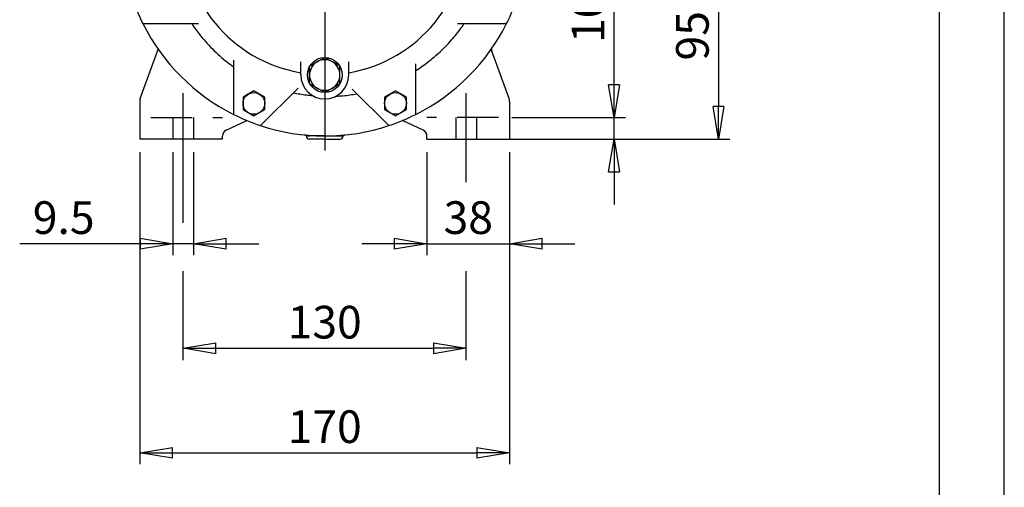
# Model space of a CAD drawing. Extents: x 0 to 210, y 0 to 297.
# Drawn here: x 135 to 210, y 118 to 153 of the extents above; entities that cross this region are included whole.
import ezdxf

# ---------------------------------------------------------------- set-up
doc = ezdxf.new("R2010")
doc.units = 0
doc.linetypes.add('CENTER2', pattern=[28.575, 19.05, -3.175, 3.175, -3.175])
doc.linetypes.add('HIDDEN2', pattern=[4.7625, 3.175, -1.5875])
doc.layers.get('0').update_dxf_attribs({"color": 3, "linetype": 'CONTINUOUS'})
doc.layers.get('DEFPOINTS').update_dxf_attribs({"linetype": 'CONTINUOUS'})
doc.layers.add('1', color=3, linetype='CONTINUOUS')
doc.layers.add('3', color=3, linetype='CONTINUOUS')
doc.styles.add('MIRCO', font='txt')
doc.dimstyles.new('MIRCO', dxfattribs={"dimtxt": 2.5, "dimasz": 2.5, "dimexe": 0.875, "dimexo": 1, "dimgap": 0.75, "dimtad": 1, "dimzin": 12, "dimtxsty": 'MIRCO', "dimblk": 'CLOSED', "dimcen": 0.09, "dimclrt": 7, "dimazin": 3, "dimtfac": 0.8, "dimtdec": 3, "dimtmove": 0, "dimatfit": 3, "dimtolj": 1})

# ---------------------------------------------------------------- blocks, each defined once
blk = doc.blocks.new('_CLOSED')
at = {"color": 0, "linetype": 'BYBLOCK'}
for p, q in [((-1, 0.166667), (0, 0)), ((-1, 0.166667), (-1, -0.166667)), ((0, 0), (-1, -0.166667)), ((0, 0), (-1, 0))]:
    blk.add_line(p, q, dxfattribs=at)
blk = doc.blocks.new('*D45')
at = {"layer": '1', "color": 0, "linetype": 'CONTINUOUS'}
for p, q in [((187.978, 160.139), (187.231, 160.139)), ((188.106, 157.639), (188.106, 146.806)), ((166.773, 144.306), (188.981, 144.306))]:
    blk.add_line(p, q, dxfattribs=at)
at = {"layer": 'DEFPOINTS', "color": 0}
for p in [(188.978, 160.139), (165.773, 144.306), (188.106, 144.306)]:
    blk.add_point(p, dxfattribs=at)
at = {"layer": '1', "color": 0, "xscale": 2.5, "yscale": 2.5, "zscale": 2.5}
for p, rotation in [((188.106, 160.139), 90), ((188.106, 144.306), 270)]:
    blk.add_blockref('_CLOSED', p, dxfattribs=dict(at, rotation=rotation))
at = {"layer": '1', "color": 7, "insert": (186.106, 152.223), "char_height": 2.5, "attachment_point": 5, "rotation": 90, "style": 'MIRCO'}
blk.add_mtext('\\A1;95', dxfattribs=at)
blk = doc.blocks.new('*D48')
at = {"layer": '1', "color": 0, "linetype": 'CONTINUOUS'}
for p, q in [((180.106, 145.973), (180.106, 156.163)), ((180.106, 148.473), (180.106, 150.973)), ((172.263, 145.973), (180.981, 145.973)), ((180.106, 144.306), (180.106, 145.973)), ((173.106, 144.306), (180.981, 144.306)), ((180.106, 141.806), (180.106, 139.306))]:
    blk.add_line(p, q, dxfattribs=at)
at = {"layer": 'DEFPOINTS', "color": 0}
for p in [(171.263, 145.973), (180.106, 145.973), (172.106, 144.306)]:
    blk.add_point(p, dxfattribs=at)
at = {"layer": '1', "color": 0, "xscale": 2.5, "yscale": 2.5, "zscale": 2.5}
for p, rotation in [((180.106, 145.973), 270), ((180.106, 144.306), 90)]:
    blk.add_blockref('_CLOSED', p, dxfattribs=dict(at, rotation=rotation))
at = {"layer": '1', "color": 7, "insert": (178.106, 153.568), "char_height": 2.5, "attachment_point": 5, "rotation": 90, "style": 'MIRCO'}
blk.add_mtext('\\A1;10', dxfattribs=at)
blk = doc.blocks.new('*D49')
at = {"layer": '1', "color": 0, "linetype": 'CONTINUOUS'}
for p, q in [((165.773, 143.306), (165.773, 135.431)), ((172.106, 143.306), (172.106, 135.431)), ((163.273, 136.306), (160.773, 136.306)), ((165.773, 136.306), (172.106, 136.306)), ((174.606, 136.306), (177.106, 136.306))]:
    blk.add_line(p, q, dxfattribs=at)
at = {"layer": 'DEFPOINTS', "color": 0}
for p in [(165.773, 144.306), (172.106, 144.306), (172.106, 136.306)]:
    blk.add_point(p, dxfattribs=at)
at = {"layer": '1', "color": 0, "xscale": 2.5, "yscale": 2.5, "zscale": 2.5}
blk.add_blockref('_CLOSED', (165.773, 136.306), dxfattribs=at)
at = {"layer": '1', "color": 0, "xscale": 2.5, "yscale": 2.5, "zscale": 2.5, "rotation": 180}
blk.add_blockref('_CLOSED', (172.106, 136.306), dxfattribs=at)
at = {"layer": '1', "color": 7, "insert": (168.94, 138.306), "char_height": 2.5, "attachment_point": 5, "style": 'MIRCO'}
blk.add_mtext('\\A1;38', dxfattribs=at)
blk = doc.blocks.new('*D51')
at = {"layer": '1', "color": 0, "linetype": 'CONTINUOUS'}
for p, q in [((146.315, 143.306), (146.315, 135.431)), ((147.898, 143.306), (147.898, 135.431)), ((146.315, 136.306), (134.577, 136.306)), ((143.815, 136.306), (141.315, 136.306)), ((147.898, 136.306), (146.315, 136.306)), ((150.398, 136.306), (152.898, 136.306))]:
    blk.add_line(p, q, dxfattribs=at)
at = {"layer": 'DEFPOINTS', "color": 0}
for p in [(146.315, 144.306), (147.898, 144.306), (146.315, 136.306)]:
    blk.add_point(p, dxfattribs=at)
at = {"layer": '1', "color": 0, "xscale": 2.5, "yscale": 2.5, "zscale": 2.5}
blk.add_blockref('_CLOSED', (146.315, 136.306), dxfattribs=at)
at = {"layer": '1', "color": 0, "xscale": 2.5, "yscale": 2.5, "zscale": 2.5, "rotation": 180}
blk.add_blockref('_CLOSED', (147.898, 136.306), dxfattribs=at)
at = {"layer": '1', "color": 7, "insert": (137.946, 138.306), "char_height": 2.5, "attachment_point": 5, "style": 'MIRCO'}
blk.add_mtext('\\A1;9.5', dxfattribs=at)
blk = doc.blocks.new('*D52')
at = {"layer": '1', "color": 0, "linetype": 'CONTINUOUS'}
for p, q in [((147.106, 128.385), (147.106, 129.181)), ((168.773, 128.385), (168.773, 129.181)), ((149.606, 128.306), (166.273, 128.306))]:
    blk.add_line(p, q, dxfattribs=at)
at = {"layer": 'DEFPOINTS', "color": 0}
for p in [(168.773, 128.306), (147.106, 127.385), (168.773, 127.385)]:
    blk.add_point(p, dxfattribs=at)
at = {"layer": '1', "color": 0, "xscale": 2.5, "yscale": 2.5, "zscale": 2.5, "rotation": 180}
blk.add_blockref('_CLOSED', (147.106, 128.306), dxfattribs=at)
at = {"layer": '1', "color": 0, "xscale": 2.5, "yscale": 2.5, "zscale": 2.5}
blk.add_blockref('_CLOSED', (168.773, 128.306), dxfattribs=at)
at = {"layer": '1', "color": 7, "insert": (157.94, 130.306), "char_height": 2.5, "attachment_point": 5, "style": 'MIRCO'}
blk.add_mtext('\\A1;130', dxfattribs=at)
blk = doc.blocks.new('*D53')
at = {"layer": '1', "color": 0, "linetype": 'CONTINUOUS'}
for p, q in [((143.773, 143.306), (143.773, 119.431)), ((172.106, 143.306), (172.106, 119.431)), ((146.273, 120.306), (169.606, 120.306))]:
    blk.add_line(p, q, dxfattribs=at)
at = {"layer": 'DEFPOINTS', "color": 0}
for p in [(143.773, 144.306), (172.106, 144.306), (172.106, 120.306)]:
    blk.add_point(p, dxfattribs=at)
at = {"layer": '1', "color": 0, "xscale": 2.5, "yscale": 2.5, "zscale": 2.5, "rotation": 180}
blk.add_blockref('_CLOSED', (143.773, 120.306), dxfattribs=at)
at = {"layer": '1', "color": 0, "xscale": 2.5, "yscale": 2.5, "zscale": 2.5}
blk.add_blockref('_CLOSED', (172.106, 120.306), dxfattribs=at)
at = {"layer": '1', "color": 7, "insert": (157.94, 122.306), "char_height": 2.5, "attachment_point": 5, "style": 'MIRCO'}
blk.add_mtext('\\A1;170', dxfattribs=at)

msp = doc.modelspace()

# ---------------------------------------------------------------- linework, layer by layer
at = {"layer": '1', "color": 4, "linetype": 'CONTINUOUS'}
msp.add_line((210, 0), (210, 297), dxfattribs=at)
at = {"layer": '1', "color": 6, "linetype": 'CONTINUOUS'}
msp.add_line((205, 292), (205, 5), dxfattribs=at)
at = {"layer": '1', "color": 9, "linetype": 'CONTINUOUS'}
for p, q in [((144.0106, 153.152), (148.2627, 153.152)), ((168.1208, 153.152), (171.8687, 153.152)), ((143.8132, 147.4164), (145.1387, 151.0581)), ((172.0661, 147.4164), (170.7406, 151.0581)), ((150.9524, 150.3694), (150.9524, 146.2102)), ((156.1115, 149.2226), (156.1115, 150.2226)), ((159.7781, 149.2226), (159.7781, 150.2226)), ((164.927, 146.2102), (164.927, 150.0657)), ((153.0311, 145.3492), (155.9, 148.2181)), ((160.0527, 148.1447), (162.8482, 145.3492)), ((143.773, 147.1884), (143.773, 144.3059)), ((172.1063, 147.1884), (172.1063, 144.3059)), ((150.395, 145.0038), (151.9242, 145.7169)), ((165.4843, 145.0038), (163.9552, 145.7169)), ((150.1063, 144.3059), (143.773, 144.3059)), ((150.1063, 144.3059), (150.1063, 144.5507)), ((165.773, 144.3059), (165.773, 144.5507)), ((165.773, 144.3059), (172.1063, 144.3059))]:
    msp.add_line(p, q, dxfattribs=at)
at = {"layer": '1', "color": 134, "linetype": 'CONTINUOUS'}
for p, q in [((156.7781, 149.8962), (157.3615, 150.2329)), ((157.3615, 150.2329), (157.9448, 150.5697)), ((158.5281, 150.2329), (157.9448, 150.5697)), ((159.1115, 149.8962), (158.5281, 150.2329)), ((156.7781, 149.2226), (156.7781, 149.8962)), ((159.1115, 149.2226), (159.1115, 149.8962)), ((156.7781, 148.549), (156.7781, 149.2226)), ((159.1115, 148.549), (159.1115, 149.2226)), ((152.5183, 148.0132), (151.685, 147.5321)), ((153.3517, 147.5321), (152.5183, 148.0132)), ((157.3615, 148.2122), (156.7781, 148.549)), ((157.9448, 147.8754), (157.3615, 148.2122)), ((158.5281, 148.2122), (157.9448, 147.8754)), ((159.1115, 148.549), (158.5281, 148.2122)), ((163.361, 148.0132), (162.5277, 147.5321)), ((164.1944, 147.5321), (163.361, 148.0132)), ((151.685, 147.5321), (151.685, 146.5698)), ((153.3517, 146.5698), (153.3517, 147.5321)), ((162.5277, 147.5321), (162.5277, 146.5698)), ((164.1944, 146.5698), (164.1944, 147.5321)), ((151.685, 146.5698), (152.5183, 146.0887)), ((152.5183, 146.0887), (153.3517, 146.5698)), ((162.5277, 146.5698), (163.361, 146.0887)), ((163.361, 146.0887), (164.1944, 146.5698))]:
    msp.add_line(p, q, dxfattribs=at)
at = {"layer": '1', "color": 4, "linetype": 'HIDDEN2'}
for p, q in [((144.616, 145.9726), (150.1063, 145.9726)), ((146.3147, 145.9726), (146.3147, 144.3059)), ((147.898, 145.9726), (147.898, 144.3059)), ((171.2634, 145.9726), (165.773, 145.9726)), ((167.9813, 145.9726), (167.9813, 144.3059)), ((169.5647, 145.9726), (169.5647, 144.3059))]:
    msp.add_line(p, q, dxfattribs=at)
at = {"layer": '1', "color": 3, "linetype": 'CONTINUOUS'}
for p, q in [((156.523, 144.5559), (156.3891, 144.6332)), ((157.9397, 144.5559), (156.523, 144.5559)), ((157.9397, 144.3059), (156.773, 144.3059)), ((157.9397, 144.5559), (159.3563, 144.5559)), ((157.9397, 144.3059), (159.1063, 144.3059)), ((159.3563, 144.5559), (159.4903, 144.6332))]:
    msp.add_line(p, q, dxfattribs=at)
at = {"layer": '1', "color": 9, "linetype": 'CONTINUOUS'}
msp.add_circle((157.9448, 149.2226), 1.3333, dxfattribs=at)
at = {"layer": '1', "color": 134, "linetype": 'CONTINUOUS'}
for centre in [(152.5183, 147.0509), (163.361, 147.0509)]:
    msp.add_circle(centre, 0.8333, dxfattribs=at)
at = {"layer": '1', "color": 3, "linetype": 'CONTINUOUS'}
for centre, radius, start, end in [((157.9397, 160.1392), 10.9002, 97.655572, 260.344498), ((157.9397, 160.1392), 10.9002, 279.710024, 82.709715), ((156.7151, 145.2727), 0.7168, 243.189495, 287.392541), ((156.773, 144.5559), 0.25, 180, 270), ((159.1643, 145.2727), 0.7168, 252.607459, 296.810505), ((159.1063, 144.5559), 0.25, 270, 0)]:
    msp.add_arc(centre, radius, start, end, dxfattribs=at)
at = {"layer": '1', "color": 9, "linetype": 'CONTINUOUS'}
for centre, radius, start, end in [((157.9397, 160.1392), 15.5833, 198.360072, 206.639928), ((157.9397, 160.1392), 15.5833, 333.360072, 341.639928), ((157.9397, 160.1392), 15.5833, 206.639928, 243.360072), ((157.9397, 160.1392), 15.5833, 296.639928, 333.360072), ((144.5122, 151.2861), 0.6667, 339.999995, 352.780099), ((171.3671, 151.2861), 0.6667, 187.219769, 200.000005), ((157.9448, 149.2226), 1.8333, 180, 360), ((144.4397, 147.1884), 0.6667, 160.000002, 179.999995), ((171.4397, 147.1884), 0.6667, 0.000005, 19.999998), ((157.9397, 160.1392), 15.5833, 243.360072, 251.639928), ((152.2059, 145.1127), 0.6667, 109.732489, 115.000009), ((157.9397, 160.1392), 15.5833, 288.360072, 296.639928), ((163.6734, 145.1127), 0.6667, 64.999991, 70.267565), ((150.6063, 144.5507), 0.5, 114.999997, 179.999995), ((157.9397, 160.1392), 15.5833, 251.639928, 288.360072), ((165.273, 144.5507), 0.5, 0.000005, 65.000003)]:
    msp.add_arc(centre, radius, start, end, dxfattribs=at)
at = {"layer": '1', "color": 134, "linetype": 'CONTINUOUS'}
for start, end in [(120, 180), (90, 120), (60, 90), (360, 60), (180, 240), (300, 360), (240, 300)]:
    msp.add_arc((157.9448, 149.2226), 1.1667, start, end, dxfattribs=at)
at = {"layer": '1', "color": 9, "linetype": 'CONTINUOUS'}
for points in [[(147.7587, 153.152), (148.0409, 152.727), (148.6568, 151.9115), (149.7404, 150.7908), (150.536, 150.149), (150.9524, 149.8544)], [(155.5458, 147.8639), (155.7076, 147.8298), (156.0324, 147.7678), (156.5237, 147.6935), (156.8523, 147.6567), (157.0169, 147.6414)], [(158.7997, 147.6008), (158.9801, 147.6093), (159.3404, 147.6341), (159.88, 147.6948), (160.2369, 147.7508), (160.4146, 147.7828)]]:
    msp.add_open_spline(points, degree=3, dxfattribs=at)
msp.add_open_spline([(164.927, 149.5675), (165.0887, 149.6711), (165.5669, 149.9923), (166.4808, 150.6983), (167.4498, 151.6343), (168.1855, 152.5248), (168.5211, 152.9933), (168.6292, 153.152)], degree=3, knots=[0, 0, 0, 0, 0.5759746, 1.7279238, 3.4558278, 4.607986, 5.1840651, 5.1840651, 5.1840651, 5.1840651], dxfattribs=at)
at = {"layer": '3', "color": 1, "linetype": 'CENTER2'}
for p, q in [((157.9397, 191.0697), (157.9397, 143.1434)), ((147.1063, 137.9177), (147.1063, 147.8191)), ((168.773, 141.0077), (168.773, 147.8191)), ((147.1063, 127.385), (147.1063, 134.1964)), ((168.773, 127.385), (168.773, 134.1964))]:
    msp.add_line(p, q, dxfattribs=at)

# ---------------------------------------------------------------- dimensions: what is measured, and where the dimension line sits
at = {"layer": '1', "color": 3, "linetype": 'CONTINUOUS'}
dim = msp.add_linear_dim(base=(188.1063, 144.3059), p1=(188.9781, 160.1392), p2=(165.773, 144.3059), angle=90, dimstyle='MIRCO', override={"dimjust": 0, "dimlfac": 6, "dimpost": '', "dimse1": 0, "dimse2": 0}, dxfattribs=at)
dim.commit()
dim.dimension.update_dxf_attribs({"geometry": '*D45', "text_midpoint": (186.1063, 152.2226)})
for base, p1, p2, angle, override, picture, middle, dimtype in [((180.1063, 145.9726), (172.1063, 144.3059), (171.2634, 145.9726), 90, {"dimlfac": 6, "dimpost": '', "dimtmove": 0}, '*D48', (180.1063, 153.5678), 160), ((146.3147, 136.3059), (147.898, 144.3059), (146.3147, 144.3059), 180, {"dimjust": 0, "dimlfac": 6, "dimpost": '', "dimse1": 0, "dimse2": 0, "dimtmove": 0}, '*D51', (137.9456, 136.3059), 161)]:
    dim = msp.add_linear_dim(base=base, p1=p1, p2=p2, angle=angle, dimstyle='MIRCO', override=override, dxfattribs=at)
    dim.commit()
    dim.dimension.update_dxf_attribs({"geometry": picture, "text_midpoint": middle, "dimtype": dimtype})
for p1, p2, distance, picture, middle in [((143.773, 144.3059), (172.1063, 144.3059), -24, '*D53', (157.9397, 122.3059)), ((165.773, 144.3059), (172.1063, 144.3059), -8, '*D49', (168.9397, 138.3059)), ((147.1063, 127.385), (168.773, 127.385), 0.9209, '*D52', (157.9397, 130.3059))]:
    dim = msp.add_aligned_dim(p1=p1, p2=p2, distance=distance, dimstyle='MIRCO', override={"dimlfac": 6, "dimpost": ''}, dxfattribs=at)
    dim.commit()
    dim.dimension.update_dxf_attribs({"geometry": picture, "text_midpoint": middle})

doc.saveas('drawing.dxf')
